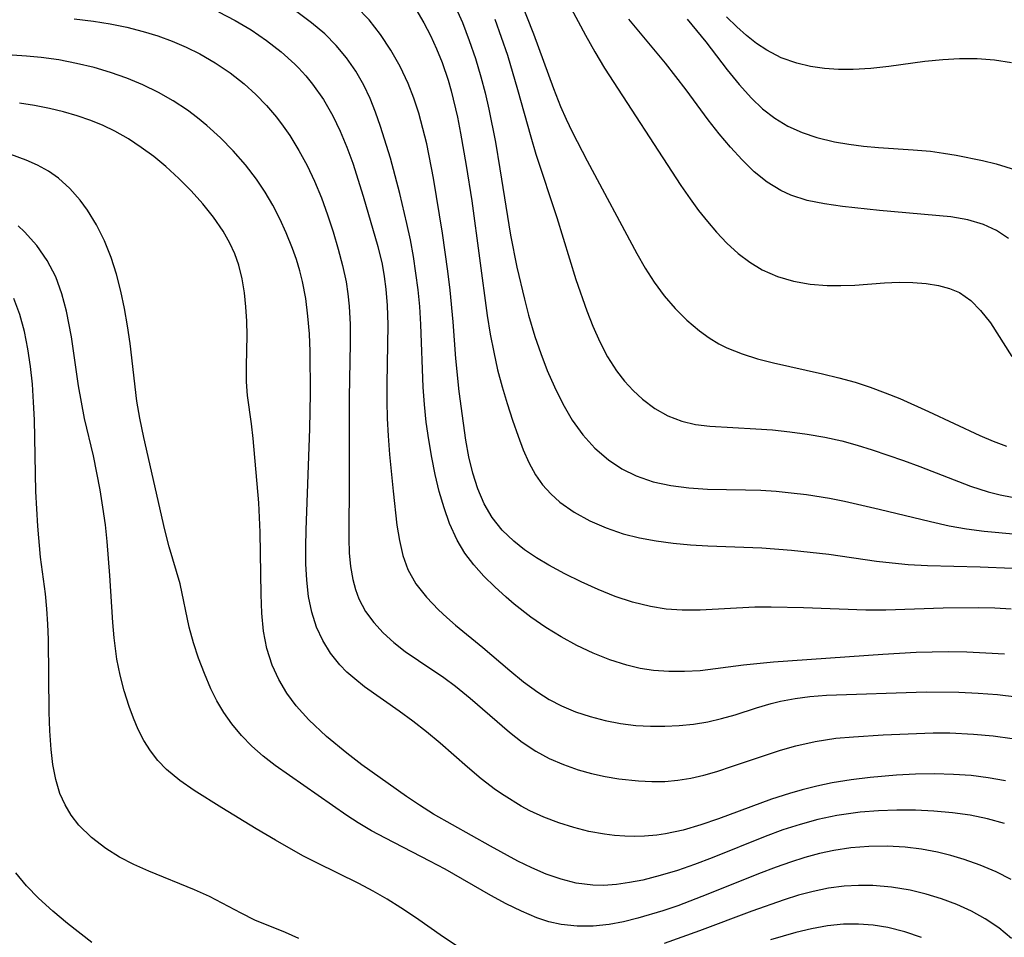
# Model space of a CAD drawing. Extents: x 2069181 to 2073220, y 3163051 to 3166503.
# Drawn here: x 2070635 to 2070734, y 3164174 to 3164265 of the extents above; entities that cross this region are included whole.
import ezdxf

# ---------------------------------------------------------------- set-up
doc = ezdxf.new("R2010")
doc.units = 0

msp = doc.modelspace()

# ---------------------------------------------------------------- linework, layer by layer
at = {"layer": 'Unknown_Line_Type', "color": 0}
for points in [[(2070689.09, 3164268.61, 2300), (2070691.75, 3164263.6, 2300), (2070692.67, 3164261.94, 2300), (2070693.65, 3164260.31, 2300), (2070701.27, 3164248.62, 2300), (2070702.21, 3164247.27, 2300), (2070703.05, 3164246.12, 2300), (2070703.93, 3164245.01, 2300), (2070704.83, 3164243.95, 2300), (2070705.88, 3164242.85, 2300), (2070706.99, 3164241.84, 2300), (2070708.16, 3164240.95, 2300), (2070709.4, 3164240.19, 2300), (2070710.92, 3164239.54, 2300), (2070712.52, 3164239.07, 2300), (2070714.18, 3164238.77, 2300), (2070715.88, 3164238.63, 2300), (2070717.26, 3164238.62, 2300), (2070718.63, 3164238.67, 2300), (2070721.6, 3164238.9, 2300), (2070723.06, 3164238.96, 2300), (2070724.43, 3164238.94, 2300), (2070725.75, 3164238.82, 2300), (2070727.01, 3164238.62, 2300), (2070728.1, 3164238.34, 2300), (2070729.1, 3164237.92, 2300), (2070730.21, 3164237.15, 2300), (2070731.19, 3164236.15, 2300), (2070732.17, 3164234.89, 2300), (2070734.31, 3164231.53, 2300)], [(2070685.16, 3164267.3, 2302), (2070686.55, 3164263.74, 2302), (2070688.55, 3164258.28, 2302), (2070689.26, 3164256.5, 2302), (2070689.82, 3164255.23, 2302), (2070690.42, 3164253.98, 2302), (2070691.92, 3164251.06, 2302), (2070696.89, 3164241.83, 2302), (2070697.72, 3164240.37, 2302), (2070698.61, 3164238.96, 2302), (2070699.61, 3164237.6, 2302), (2070700.71, 3164236.33, 2302), (2070701.88, 3164235.16, 2302), (2070703.14, 3164234.09, 2302), (2070704.09, 3164233.41, 2302), (2070705.08, 3164232.8, 2302), (2070705.85, 3164232.41, 2302), (2070707.4, 3164231.8, 2302), (2070708.93, 3164231.32, 2302), (2070710.52, 3164230.91, 2302), (2070715.42, 3164229.82, 2302), (2070717.06, 3164229.42, 2302), (2070718.69, 3164228.97, 2302), (2070720.18, 3164228.48, 2302), (2070721.66, 3164227.93, 2302), (2070723.12, 3164227.34, 2302), (2070726, 3164226.07, 2302), (2070731.13, 3164223.66, 2302), (2070732.46, 3164223.1, 2302), (2070733.8, 3164222.59, 2302)], [(2070655.13, 3164265.94, 2314), (2070656.79, 3164265.09, 2314), (2070658.39, 3164264.14, 2314), (2070659.92, 3164263.09, 2314), (2070661.38, 3164261.95, 2314), (2070662.75, 3164260.72, 2314), (2070663.11, 3164260.36, 2314), (2070663.83, 3164259.57, 2314), (2070664.51, 3164258.74, 2314), (2070665.59, 3164257.2, 2314), (2070666.54, 3164255.56, 2314), (2070667.27, 3164254.03, 2314), (2070667.92, 3164252.45, 2314), (2070668.51, 3164250.83, 2314), (2070669.57, 3164247.54, 2314), (2070671.02, 3164242.51, 2314), (2070671.44, 3164240.77, 2314), (2070671.66, 3164239.52, 2314), (2070671.83, 3164238.26, 2314), (2070671.96, 3164236.63, 2314), (2070672.01, 3164234.69, 2314), (2070671.91, 3164228.83, 2314), (2070671.91, 3164227.09, 2314), (2070671.96, 3164225.36, 2314), (2070672.05, 3164223.63, 2314), (2070672.19, 3164221.77, 2314), (2070672.55, 3164218.11, 2314), (2070672.93, 3164214.72, 2314), (2070673.17, 3164213.17, 2314), (2070673.51, 3164211.68, 2314), (2070674.01, 3164210.28, 2314), (2070674.83, 3164208.85, 2314), (2070675.87, 3164207.52, 2314), (2070677.07, 3164206.26, 2314), (2070677.9, 3164205.49, 2314), (2070678.77, 3164204.73, 2314), (2070681.51, 3164202.51, 2314), (2070684.19, 3164200.2, 2314), (2070685.55, 3164199.07, 2314), (2070686.98, 3164198.03, 2314), (2070688.14, 3164197.31, 2314), (2070689.35, 3164196.69, 2314), (2070690.77, 3164196.09, 2314), (2070692.23, 3164195.61, 2314), (2070693.73, 3164195.22, 2314), (2070695.25, 3164194.92, 2314), (2070696.78, 3164194.73, 2314), (2070698.23, 3164194.64, 2314), (2070699.68, 3164194.64, 2314), (2070701.12, 3164194.71, 2314), (2070702.53, 3164194.86, 2314), (2070703.97, 3164195.08, 2314), (2070705.34, 3164195.4, 2314), (2070706.68, 3164195.78, 2314), (2070708.84, 3164196.49, 2314), (2070710.28, 3164196.91, 2314), (2070711.22, 3164197.13, 2314), (2070712.68, 3164197.41, 2314), (2070714.16, 3164197.61, 2314), (2070715.83, 3164197.74, 2314), (2070725.76, 3164198.07, 2314), (2070729.03, 3164198.05, 2314), (2070730.95, 3164197.95, 2314), (2070732.87, 3164197.8, 2314), (2070734.77, 3164197.56, 2314)], [(2070733.57, 3164201.82, 2312), (2070731.71, 3164201.95, 2312), (2070729.84, 3164202.03, 2312), (2070727.97, 3164202.06, 2312), (2070724.77, 3164202, 2312), (2070721.43, 3164201.8, 2312), (2070710.52, 3164201.04, 2312), (2070707.54, 3164200.73, 2312), (2070703.19, 3164200.18, 2312), (2070701.64, 3164200.09, 2312), (2070700.08, 3164200.09, 2312), (2070698.53, 3164200.21, 2312), (2070697.2, 3164200.42, 2312), (2070695.89, 3164200.72, 2312), (2070694.19, 3164201.26, 2312), (2070692.53, 3164201.93, 2312), (2070690.9, 3164202.71, 2312), (2070689.32, 3164203.57, 2312), (2070687.78, 3164204.51, 2312), (2070686.3, 3164205.53, 2312), (2070684.64, 3164206.84, 2312), (2070683.82, 3164207.53, 2312), (2070682.69, 3164208.55, 2312), (2070681.61, 3164209.62, 2312), (2070680.62, 3164210.74, 2312), (2070679.72, 3164211.92, 2312), (2070678.93, 3164213.21, 2312), (2070678.18, 3164214.87, 2312), (2070677.63, 3164216.45, 2312), (2070677.16, 3164218.08, 2312), (2070676.75, 3164219.77, 2312), (2070676.4, 3164221.48, 2312), (2070676.1, 3164223.22, 2312), (2070675.86, 3164224.98, 2312), (2070675.67, 3164226.75, 2312), (2070675.55, 3164228.49, 2312), (2070675.32, 3164234.74, 2312), (2070675.2, 3164236.54, 2312), (2070675.04, 3164238.21, 2312), (2070674.83, 3164239.87, 2312), (2070674.57, 3164241.53, 2312), (2070674.27, 3164243.18, 2312), (2070673.93, 3164244.81, 2312), (2070673.21, 3164247.82, 2312), (2070672.27, 3164251.34, 2312), (2070671.3, 3164254.51, 2312), (2070670.8, 3164255.92, 2312), (2070670.25, 3164257.3, 2312), (2070669.62, 3164258.63, 2312), (2070668.82, 3164260.03, 2312), (2070667.9, 3164261.35, 2312), (2070666.87, 3164262.6, 2312), (2070665.72, 3164263.74, 2312), (2070664.41, 3164264.84, 2312), (2070662.92, 3164265.94, 2312)], [(2070734.24, 3164206.33, 2310), (2070732.63, 3164206.42, 2310), (2070731.02, 3164206.45, 2310), (2070727.47, 3164206.41, 2310), (2070721.73, 3164206.21, 2310), (2070719.75, 3164206.21, 2310), (2070713.52, 3164206.46, 2310), (2070710.28, 3164206.54, 2310), (2070708.67, 3164206.51, 2310), (2070703.21, 3164206.23, 2310), (2070701.4, 3164206.22, 2310), (2070699.81, 3164206.34, 2310), (2070698.23, 3164206.58, 2310), (2070696.46, 3164207.02, 2310), (2070694.72, 3164207.6, 2310), (2070693.01, 3164208.28, 2310), (2070691.33, 3164209.04, 2310), (2070689.68, 3164209.86, 2310), (2070688.08, 3164210.73, 2310), (2070686.86, 3164211.46, 2310), (2070685.68, 3164212.25, 2310), (2070684.59, 3164213.1, 2310), (2070683.44, 3164214.22, 2310), (2070682.45, 3164215.47, 2310), (2070681.65, 3164216.85, 2310), (2070681.02, 3164218.33, 2310), (2070680.51, 3164219.9, 2310), (2070680.11, 3164221.52, 2310), (2070679.81, 3164223.19, 2310), (2070679.56, 3164224.89, 2310), (2070679.15, 3164228.06, 2310), (2070678.82, 3164231.34, 2310), (2070678.54, 3164235, 2310), (2070678.24, 3164238.17, 2310), (2070678.02, 3164240.07, 2310), (2070677.49, 3164243.87, 2310), (2070676.59, 3164249.36, 2310), (2070675.91, 3164252.76, 2310), (2070675.53, 3164254.31, 2310), (2070675.11, 3164255.83, 2310), (2070674.62, 3164257.33, 2310), (2070674.05, 3164258.78, 2310), (2070673.25, 3164260.49, 2310), (2070672.32, 3164262.13, 2310), (2070671.28, 3164263.69, 2310), (2070670.14, 3164265.15, 2310), (2070668.87, 3164266.49, 2310)], [(2070674.81, 3164266.2, 2308), (2070675.62, 3164264.84, 2308), (2070676.28, 3164263.57, 2308), (2070676.89, 3164262.25, 2308), (2070677.43, 3164260.89, 2308), (2070678.03, 3164259.11, 2308), (2070678.33, 3164258.07, 2308), (2070678.97, 3164255.43, 2308), (2070679.29, 3164253.83, 2308), (2070679.85, 3164250.6, 2308), (2070680.39, 3164247.08, 2308), (2070681.95, 3164235.65, 2308), (2070682.25, 3164233.77, 2308), (2070682.59, 3164231.97, 2308), (2070682.98, 3164230.23, 2308), (2070683.44, 3164228.52, 2308), (2070683.94, 3164226.84, 2308), (2070684.47, 3164225.19, 2308), (2070685.03, 3164223.58, 2308), (2070685.54, 3164222.24, 2308), (2070686.1, 3164220.96, 2308), (2070686.76, 3164219.75, 2308), (2070687.46, 3164218.75, 2308), (2070688.28, 3164217.84, 2308), (2070689.18, 3164217.02, 2308), (2070690.61, 3164216.01, 2308), (2070692.18, 3164215.15, 2308), (2070693.81, 3164214.43, 2308), (2070695.52, 3164213.85, 2308), (2070697.14, 3164213.44, 2308), (2070698.81, 3164213.14, 2308), (2070700.51, 3164212.92, 2308), (2070702.22, 3164212.76, 2308), (2070703.95, 3164212.64, 2308), (2070709.35, 3164212.44, 2308), (2070712.32, 3164212.22, 2308), (2070716.04, 3164211.81, 2308), (2070720.79, 3164211.13, 2308), (2070722.37, 3164210.94, 2308), (2070723.96, 3164210.78, 2308), (2070725.89, 3164210.67, 2308), (2070731.16, 3164210.54, 2308), (2070734.38, 3164210.42, 2308)], [(2070678.81, 3164266.34, 2306), (2070679.46, 3164264.87, 2306), (2070680.15, 3164263.1, 2306), (2070680.76, 3164261.3, 2306), (2070681.31, 3164259.46, 2306), (2070681.73, 3164257.85, 2306), (2070682.1, 3164256.23, 2306), (2070682.76, 3164252.95, 2306), (2070683.21, 3164250.28, 2306), (2070684.28, 3164243.66, 2306), (2070684.9, 3164240.46, 2306), (2070685.65, 3164237.26, 2306), (2070686.07, 3164235.67, 2306), (2070686.71, 3164233.54, 2306), (2070687.3, 3164231.83, 2306), (2070687.94, 3164230.14, 2306), (2070688.65, 3164228.51, 2306), (2070689.49, 3164226.81, 2306), (2070690.43, 3164225.2, 2306), (2070691.49, 3164223.72, 2306), (2070692.7, 3164222.39, 2306), (2070694.05, 3164221.22, 2306), (2070695.39, 3164220.33, 2306), (2070696.82, 3164219.62, 2306), (2070698.5, 3164219.04, 2306), (2070700.26, 3164218.66, 2306), (2070702.08, 3164218.42, 2306), (2070703.94, 3164218.3, 2306), (2070707.73, 3164218.25, 2306), (2070709.25, 3164218.19, 2306), (2070710.78, 3164218.09, 2306), (2070712.3, 3164217.95, 2306), (2070713.83, 3164217.77, 2306), (2070716.11, 3164217.41, 2306), (2070717.61, 3164217.1, 2306), (2070721.06, 3164216.31, 2306), (2070726.19, 3164215.06, 2306), (2070728.07, 3164214.64, 2306), (2070729.8, 3164214.34, 2306), (2070731.56, 3164214.12, 2306), (2070738.44, 3164213.49, 2306)], [(2070640.71, 3164265.24, 2316), (2070642.63, 3164265.01, 2316), (2070644.3, 3164264.74, 2316), (2070645.96, 3164264.4, 2316), (2070647.6, 3164263.99, 2316), (2070649.05, 3164263.54, 2316), (2070650.48, 3164263.01, 2316), (2070651.88, 3164262.42, 2316), (2070653.24, 3164261.76, 2316), (2070654.79, 3164260.86, 2316), (2070656.27, 3164259.86, 2316), (2070657.68, 3164258.75, 2316), (2070658.83, 3164257.71, 2316), (2070659.9, 3164256.6, 2316), (2070660.9, 3164255.42, 2316), (2070661.58, 3164254.52, 2316), (2070662.22, 3164253.59, 2316), (2070663.12, 3164252.12, 2316), (2070663.95, 3164250.6, 2316), (2070664.7, 3164249.04, 2316), (2070665.39, 3164247.38, 2316), (2070666, 3164245.69, 2316), (2070666.56, 3164243.98, 2316), (2070667.07, 3164242.26, 2316), (2070667.5, 3164240.64, 2316), (2070667.86, 3164239, 2316), (2070668.04, 3164237.79, 2316), (2070668.17, 3164236.56, 2316), (2070668.25, 3164234.73, 2316), (2070668.26, 3164232.89, 2316), (2070668.15, 3164227.45, 2316), (2070668.16, 3164217.96, 2316), (2070668.11, 3164214.87, 2316), (2070668.11, 3164213.36, 2316), (2070668.17, 3164211.96, 2316), (2070668.29, 3164210.6, 2316), (2070668.52, 3164209.29, 2316), (2070668.78, 3164208.3, 2316), (2070669.13, 3164207.36, 2316), (2070669.79, 3164206.1, 2316), (2070670.61, 3164204.99, 2316), (2070671.56, 3164203.96, 2316), (2070672.62, 3164203, 2316), (2070673.76, 3164202.11, 2316), (2070675.07, 3164201.19, 2316), (2070677.61, 3164199.49, 2316), (2070678.78, 3164198.64, 2316), (2070680.24, 3164197.45, 2316), (2070684.15, 3164194.05, 2316), (2070685.44, 3164193.05, 2316), (2070686.79, 3164192.15, 2316), (2070688.14, 3164191.42, 2316), (2070689.55, 3164190.81, 2316), (2070691.01, 3164190.3, 2316), (2070692.35, 3164189.92, 2316), (2070693.71, 3164189.62, 2316), (2070695.09, 3164189.39, 2316), (2070697.04, 3164189.19, 2316), (2070698.36, 3164189.13, 2316), (2070699.67, 3164189.14, 2316), (2070700.97, 3164189.25, 2316), (2070702.27, 3164189.46, 2316), (2070703.56, 3164189.77, 2316), (2070704.85, 3164190.14, 2316), (2070706.44, 3164190.65, 2316), (2070711.23, 3164192.25, 2316), (2070712.74, 3164192.69, 2316), (2070714.69, 3164193.12, 2316), (2070716.73, 3164193.44, 2316), (2070718.51, 3164193.6, 2316), (2070721.48, 3164193.78, 2316), (2070724.79, 3164193.93, 2316), (2070726.45, 3164193.97, 2316), (2070728.11, 3164193.97, 2316), (2070730.5, 3164193.86, 2316), (2070732.44, 3164193.68, 2316), (2070734.36, 3164193.41, 2316)], [(2070682.69, 3164265.22, 2304), (2070683.35, 3164263.43, 2304), (2070683.96, 3164261.61, 2304), (2070684.98, 3164258.2, 2304), (2070686.28, 3164253.48, 2304), (2070686.79, 3164251.75, 2304), (2070688.88, 3164245.41, 2304), (2070690.8, 3164239.24, 2304), (2070691.87, 3164236.09, 2304), (2070692.47, 3164234.57, 2304), (2070693.17, 3164233.01, 2304), (2070693.96, 3164231.52, 2304), (2070694.84, 3164230.12, 2304), (2070695.64, 3164229.09, 2304), (2070696.5, 3164228.14, 2304), (2070697.44, 3164227.28, 2304), (2070698.66, 3164226.37, 2304), (2070699.97, 3164225.63, 2304), (2070701.36, 3164225.08, 2304), (2070702.73, 3164224.77, 2304), (2070704.16, 3164224.6, 2304), (2070708.76, 3164224.34, 2304), (2070710.41, 3164224.21, 2304), (2070712.15, 3164224.03, 2304), (2070713.9, 3164223.8, 2304), (2070715.64, 3164223.5, 2304), (2070717.36, 3164223.12, 2304), (2070718.87, 3164222.71, 2304), (2070720.36, 3164222.24, 2304), (2070723.49, 3164221.17, 2304), (2070725.12, 3164220.58, 2304), (2070730.2, 3164218.61, 2304), (2070731.96, 3164218.04, 2304), (2070733.15, 3164217.75, 2304), (2070734.36, 3164217.52, 2304)], [(2070733.99, 3164243.33, 2298), (2070732.79, 3164244.11, 2298), (2070731.5, 3164244.72, 2298), (2070729.91, 3164245.19, 2298), (2070728.24, 3164245.47, 2298), (2070721.12, 3164246.1, 2298), (2070717.41, 3164246.53, 2298), (2070715.62, 3164246.78, 2298), (2070713.89, 3164247.13, 2298), (2070712.25, 3164247.65, 2298), (2070711.27, 3164248.1, 2298), (2070709.89, 3164248.96, 2298), (2070708.6, 3164249.99, 2298), (2070707.38, 3164251.17, 2298), (2070706.22, 3164252.44, 2298), (2070705.09, 3164253.78, 2298), (2070704.01, 3164255.18, 2298), (2070701.8, 3164258.15, 2298), (2070699.73, 3164260.81, 2298), (2070696.07, 3164265.21, 2298)], [(2070701.9, 3164265.21, 2296), (2070703.77, 3164262.94, 2296), (2070705.91, 3164260.16, 2296), (2070707.08, 3164258.7, 2296), (2070708.31, 3164257.32, 2296), (2070709.43, 3164256.26, 2296), (2070710.64, 3164255.33, 2296), (2070711.96, 3164254.54, 2296), (2070713.37, 3164253.9, 2296), (2070714.84, 3164253.4, 2296), (2070716.6, 3164252.98, 2296), (2070718.05, 3164252.73, 2296), (2070719.51, 3164252.53, 2296), (2070720.99, 3164252.39, 2296), (2070724.47, 3164252.18, 2296), (2070726.19, 3164252.03, 2296), (2070727.48, 3164251.85, 2296), (2070728.75, 3164251.63, 2296), (2070731.39, 3164251.1, 2296), (2070732.75, 3164250.77, 2296), (2070734.67, 3164250.19, 2296)], [(2070734.28, 3164260.87, 2294), (2070732.58, 3164261.13, 2294), (2070730.84, 3164261.25, 2294), (2070729.08, 3164261.26, 2294), (2070727.43, 3164261.17, 2294), (2070725.63, 3164260.98, 2294), (2070722.03, 3164260.5, 2294), (2070720.24, 3164260.3, 2294), (2070718.46, 3164260.18, 2294), (2070717.02, 3164260.19, 2294), (2070715.6, 3164260.29, 2294), (2070714.2, 3164260.5, 2294), (2070712.84, 3164260.82, 2294), (2070711.3, 3164261.37, 2294), (2070709.85, 3164262.11, 2294), (2070708.81, 3164262.8, 2294), (2070707.82, 3164263.59, 2294), (2070706.86, 3164264.44, 2294), (2070705.82, 3164265.46, 2294)], [(2070733.67, 3164189.2, 2318), (2070731.97, 3164189.49, 2318), (2070730.24, 3164189.71, 2318), (2070728.49, 3164189.84, 2318), (2070726.61, 3164189.88, 2318), (2070724.71, 3164189.85, 2318), (2070722.81, 3164189.75, 2318), (2070720.16, 3164189.53, 2318), (2070718.26, 3164189.29, 2318), (2070716.37, 3164188.98, 2318), (2070714.86, 3164188.67, 2318), (2070713.37, 3164188.3, 2318), (2070712.12, 3164187.94, 2318), (2070710.33, 3164187.35, 2318), (2070705.03, 3164185.4, 2318), (2070703.27, 3164184.8, 2318), (2070701.5, 3164184.28, 2318), (2070699.73, 3164183.89, 2318), (2070698.89, 3164183.77, 2318), (2070697.65, 3164183.66, 2318), (2070696.67, 3164183.64, 2318), (2070695.68, 3164183.67, 2318), (2070694.66, 3164183.75, 2318), (2070693.64, 3164183.88, 2318), (2070692.1, 3164184.15, 2318), (2070690.58, 3164184.52, 2318), (2070689.08, 3164184.99, 2318), (2070687.61, 3164185.56, 2318), (2070686.21, 3164186.21, 2318), (2070685.34, 3164186.68, 2318), (2070683.62, 3164187.72, 2318), (2070682.77, 3164188.31, 2318), (2070681.35, 3164189.39, 2318), (2070679.97, 3164190.55, 2318), (2070677.26, 3164192.94, 2318), (2070675.88, 3164194.09, 2318), (2070674.53, 3164195.14, 2318), (2070673.15, 3164196.13, 2318), (2070669.69, 3164198.58, 2318), (2070668.71, 3164199.36, 2318), (2070667.94, 3164200.05, 2318), (2070667.23, 3164200.78, 2318), (2070666.3, 3164201.94, 2318), (2070665.52, 3164203.19, 2318), (2070664.89, 3164204.53, 2318), (2070664.42, 3164206.03, 2318), (2070664.1, 3164207.59, 2318), (2070663.92, 3164209.21, 2318), (2070663.83, 3164210.86, 2318), (2070663.82, 3164212.54, 2318), (2070663.86, 3164214.24, 2318), (2070664.24, 3164224.33, 2318), (2070664.3, 3164227.84, 2318), (2070664.27, 3164232.03, 2318), (2070664.19, 3164233.8, 2318), (2070664.04, 3164235.57, 2318), (2070663.82, 3164237.32, 2318), (2070663.49, 3164239.04, 2318), (2070663.22, 3164240.1, 2318), (2070662.89, 3164241.22, 2318), (2070662.51, 3164242.32, 2318), (2070661.88, 3164243.89, 2318), (2070661.24, 3164245.28, 2318), (2070660.53, 3164246.64, 2318), (2070659.76, 3164247.96, 2318), (2070658.91, 3164249.23, 2318), (2070657.8, 3164250.68, 2318), (2070656.59, 3164252.06, 2318), (2070655.31, 3164253.37, 2318), (2070653.96, 3164254.6, 2318), (2070653.01, 3164255.38, 2318), (2070652.03, 3164256.12, 2318), (2070650.6, 3164257.07, 2318), (2070649.11, 3164257.91, 2318), (2070647.56, 3164258.65, 2318), (2070645.97, 3164259.31, 2318), (2070644.34, 3164259.89, 2318), (2070642.69, 3164260.38, 2318), (2070640.94, 3164260.8, 2318), (2070639.18, 3164261.14, 2318), (2070637.4, 3164261.39, 2318), (2070635.96, 3164261.53, 2318), (2070634.52, 3164261.62, 2318)], [(2070733.57, 3164184.92, 2320), (2070731.88, 3164185.39, 2320), (2070730.15, 3164185.75, 2320), (2070728.39, 3164186.01, 2320), (2070726.52, 3164186.17, 2320), (2070724.69, 3164186.25, 2320), (2070722.85, 3164186.26, 2320), (2070721.02, 3164186.2, 2320), (2070719.19, 3164186.06, 2320), (2070718.01, 3164185.91, 2320), (2070716.83, 3164185.73, 2320), (2070714.96, 3164185.33, 2320), (2070713.2, 3164184.85, 2320), (2070711.46, 3164184.29, 2320), (2070709.68, 3164183.63, 2320), (2070704.39, 3164181.52, 2320), (2070702.64, 3164180.84, 2320), (2070700.93, 3164180.25, 2320), (2070699.22, 3164179.73, 2320), (2070697.47, 3164179.29, 2320), (2070696.16, 3164179.03, 2320), (2070694.85, 3164178.83, 2320), (2070693.54, 3164178.74, 2320), (2070692.48, 3164178.77, 2320), (2070690.83, 3164178.99, 2320), (2070689.32, 3164179.37, 2320), (2070687.84, 3164179.88, 2320), (2070686.38, 3164180.51, 2320), (2070685, 3164181.19, 2320), (2070682.26, 3164182.68, 2320), (2070676.59, 3164185.88, 2320), (2070675.19, 3164186.75, 2320), (2070673.87, 3164187.63, 2320), (2070669.43, 3164190.78, 2320), (2070667.91, 3164191.95, 2320), (2070665.9, 3164193.63, 2320), (2070664.13, 3164195.29, 2320), (2070662.88, 3164196.67, 2320), (2070661.94, 3164197.95, 2320), (2070661.13, 3164199.3, 2320), (2070660.48, 3164200.72, 2320), (2070659.94, 3164202.39, 2320), (2070659.6, 3164204.12, 2320), (2070659.43, 3164205.93, 2320), (2070659.37, 3164207.78, 2320), (2070659.28, 3164214, 2320), (2070659.14, 3164216.94, 2320), (2070658.59, 3164223.37, 2320), (2070658.42, 3164224.83, 2320), (2070658.02, 3164227.65, 2320), (2070657.9, 3164229.03, 2320), (2070657.9, 3164230.62, 2320), (2070657.97, 3164233.64, 2320), (2070657.94, 3164235.06, 2320), (2070657.85, 3164236.5, 2320), (2070657.71, 3164237.9, 2320), (2070657.48, 3164239.29, 2320), (2070657.13, 3164240.66, 2320), (2070656.74, 3164241.78, 2320), (2070656.24, 3164242.87, 2320), (2070655.58, 3164244.04, 2320), (2070654.63, 3164245.44, 2320), (2070653.56, 3164246.79, 2320), (2070652.4, 3164248.08, 2320), (2070651.16, 3164249.32, 2320), (2070649.86, 3164250.51, 2320), (2070648.66, 3164251.49, 2320), (2070647.41, 3164252.41, 2320), (2070646.12, 3164253.26, 2320), (2070644.78, 3164254.02, 2320), (2070643.59, 3164254.59, 2320), (2070642.37, 3164255.1, 2320), (2070641.02, 3164255.56, 2320), (2070639.64, 3164255.96, 2320), (2070638.24, 3164256.29, 2320), (2070636.75, 3164256.59, 2320), (2070635.24, 3164256.83, 2320)], [(2070734.25, 3164179.36, 2322), (2070732.74, 3164180.11, 2322), (2070731.17, 3164180.78, 2322), (2070729.55, 3164181.35, 2322), (2070728.23, 3164181.74, 2322), (2070726.9, 3164182.07, 2322), (2070725.29, 3164182.36, 2322), (2070723.67, 3164182.56, 2322), (2070721.86, 3164182.66, 2322), (2070720.04, 3164182.64, 2322), (2070718.23, 3164182.5, 2322), (2070716.55, 3164182.24, 2322), (2070715.1, 3164181.93, 2322), (2070713.66, 3164181.53, 2322), (2070712.23, 3164181.08, 2322), (2070710.8, 3164180.58, 2322), (2070709.03, 3164179.9, 2322), (2070703.98, 3164177.87, 2322), (2070700.97, 3164176.73, 2322), (2070699.46, 3164176.22, 2322), (2070696.98, 3164175.47, 2322), (2070695.55, 3164175.11, 2322), (2070694.12, 3164174.84, 2322), (2070692.51, 3164174.67, 2322), (2070690.91, 3164174.67, 2322), (2070689.33, 3164174.85, 2322), (2070688.1, 3164175.13, 2322), (2070686.89, 3164175.52, 2322), (2070685.35, 3164176.17, 2322), (2070683.82, 3164176.93, 2322), (2070682.31, 3164177.76, 2322), (2070677.74, 3164180.38, 2322), (2070676.22, 3164181.19, 2322), (2070671.77, 3164183.46, 2322), (2070670.39, 3164184.2, 2322), (2070669.05, 3164184.99, 2322), (2070667.91, 3164185.74, 2322), (2070660.77, 3164190.73, 2322), (2070659.58, 3164191.66, 2322), (2070658.45, 3164192.66, 2322), (2070657.4, 3164193.73, 2322), (2070656.43, 3164194.87, 2322), (2070655.63, 3164196.02, 2322), (2070654.95, 3164197.18, 2322), (2070654.35, 3164198.39, 2322), (2070653.7, 3164199.89, 2322), (2070653.12, 3164201.43, 2322), (2070652.61, 3164202.98, 2322), (2070652.2, 3164204.54, 2322), (2070651.28, 3164208.87, 2322), (2070650.19, 3164212.55, 2322), (2070649.75, 3164214.23, 2322), (2070647.65, 3164223.47, 2322), (2070647.25, 3164225.38, 2322), (2070646.97, 3164227.07, 2322), (2070646.3, 3164232.85, 2322), (2070646.04, 3164234.6, 2322), (2070645.73, 3164236.35, 2322), (2070645.36, 3164238.07, 2322), (2070644.93, 3164239.77, 2322), (2070644.4, 3164241.42, 2322), (2070643.74, 3164243.09, 2322), (2070642.95, 3164244.67, 2322), (2070642.04, 3164246.16, 2322), (2070641.31, 3164247.14, 2322), (2070640.28, 3164248.3, 2322), (2070639.14, 3164249.33, 2322), (2070638.13, 3164250.03, 2322), (2070637.05, 3164250.63, 2322), (2070635.92, 3164251.15, 2322), (2070634.38, 3164251.71, 2322)], [(2070678.84, 3164172.75, 2324), (2070677.59, 3164173.58, 2324), (2070674.78, 3164175.55, 2324), (2070673.33, 3164176.52, 2324), (2070671.95, 3164177.37, 2324), (2070670.54, 3164178.17, 2324), (2070669.11, 3164178.94, 2324), (2070664.92, 3164181.01, 2324), (2070663.55, 3164181.72, 2324), (2070660.79, 3164183.28, 2324), (2070658.87, 3164184.4, 2324), (2070655.44, 3164186.5, 2324), (2070652.69, 3164188.23, 2324), (2070651.24, 3164189.22, 2324), (2070649.91, 3164190.33, 2324), (2070649.07, 3164191.22, 2324), (2070648.32, 3164192.19, 2324), (2070647.67, 3164193.23, 2324), (2070647.11, 3164194.31, 2324), (2070646.62, 3164195.45, 2324), (2070646.19, 3164196.62, 2324), (2070645.7, 3164198.16, 2324), (2070645.29, 3164199.74, 2324), (2070644.97, 3164201.35, 2324), (2070644.71, 3164203.48, 2324), (2070644.58, 3164204.98, 2324), (2070644.28, 3164209.69, 2324), (2070644, 3164213.07, 2324), (2070643.82, 3164214.75, 2324), (2070643.58, 3164216.49, 2324), (2070643.3, 3164218.23, 2324), (2070642.98, 3164219.94, 2324), (2070642.63, 3164221.64, 2324), (2070641.75, 3164225.37, 2324), (2070641.43, 3164226.98, 2324), (2070641.15, 3164228.61, 2324), (2070640.43, 3164233.51, 2324), (2070639.95, 3164236.07, 2324), (2070639.48, 3164237.81, 2324), (2070638.86, 3164239.48, 2324), (2070638.02, 3164241.12, 2324), (2070636.98, 3164242.62, 2324), (2070635.76, 3164243.99, 2324), (2070635.13, 3164244.58, 2324)], [(2070663.15, 3164173.44, 2326), (2070661.79, 3164174.04, 2326), (2070658.75, 3164175.29, 2326), (2070657.38, 3164175.97, 2326), (2070654.2, 3164177.64, 2326), (2070652.72, 3164178.31, 2326), (2070648.16, 3164180.17, 2326), (2070646.67, 3164180.83, 2326), (2070645.24, 3164181.57, 2326), (2070643.86, 3164182.44, 2326), (2070642.43, 3164183.53, 2326), (2070641.17, 3164184.77, 2326), (2070640.42, 3164185.75, 2326), (2070639.79, 3164186.8, 2326), (2070639.28, 3164187.93, 2326), (2070638.86, 3164189.33, 2326), (2070638.58, 3164190.81, 2326), (2070638.4, 3164192.33, 2326), (2070638.28, 3164194.18, 2326), (2070638.21, 3164196.06, 2326), (2070638.13, 3164203.31, 2326), (2070638.08, 3164204.84, 2326), (2070637.98, 3164206.36, 2326), (2070637.84, 3164207.85, 2326), (2070637.36, 3164211.5, 2326), (2070637.07, 3164214.61, 2326), (2070636.89, 3164218.08, 2326), (2070636.73, 3164225.22, 2326), (2070636.65, 3164226.99, 2326), (2070636.53, 3164228.78, 2326), (2070636.34, 3164230.55, 2326), (2070636.08, 3164232.31, 2326), (2070635.74, 3164234.05, 2326), (2070635.27, 3164235.73, 2326), (2070634.67, 3164237.34, 2326)], [(2070642.47, 3164173.04, 2328), (2070640.04, 3164174.96, 2328), (2070638.56, 3164176.19, 2328), (2070637.14, 3164177.47, 2328), (2070635.95, 3164178.7, 2328), (2070634.87, 3164180.01, 2328)], [(2070734.27, 3164173.46, 2324), (2070733.03, 3164174.51, 2324), (2070731.67, 3164175.42, 2324), (2070730.28, 3164176.18, 2324), (2070728.82, 3164176.84, 2324), (2070727.31, 3164177.41, 2324), (2070725.76, 3164177.89, 2324), (2070724.18, 3164178.27, 2324), (2070722.31, 3164178.58, 2324), (2070720.43, 3164178.74, 2324), (2070719, 3164178.76, 2324), (2070717.58, 3164178.68, 2324), (2070716.02, 3164178.47, 2324), (2070714.47, 3164178.15, 2324), (2070713.03, 3164177.77, 2324), (2070711.59, 3164177.33, 2324), (2070708.37, 3164176.2, 2324), (2070703.12, 3164174.23, 2324), (2070699.62, 3164172.97, 2324)], [(2070725.29, 3164173.57, 2326), (2070723.64, 3164174.13, 2326), (2070721.94, 3164174.54, 2326), (2070720.48, 3164174.77, 2326), (2070719, 3164174.89, 2326), (2070717.51, 3164174.87, 2326), (2070715.92, 3164174.71, 2326), (2070714.33, 3164174.43, 2326), (2070712.74, 3164174.05, 2326), (2070710.22, 3164173.31, 2326)]]:
    msp.add_polyline3d(points, dxfattribs=at)

doc.saveas('drawing.dxf')
